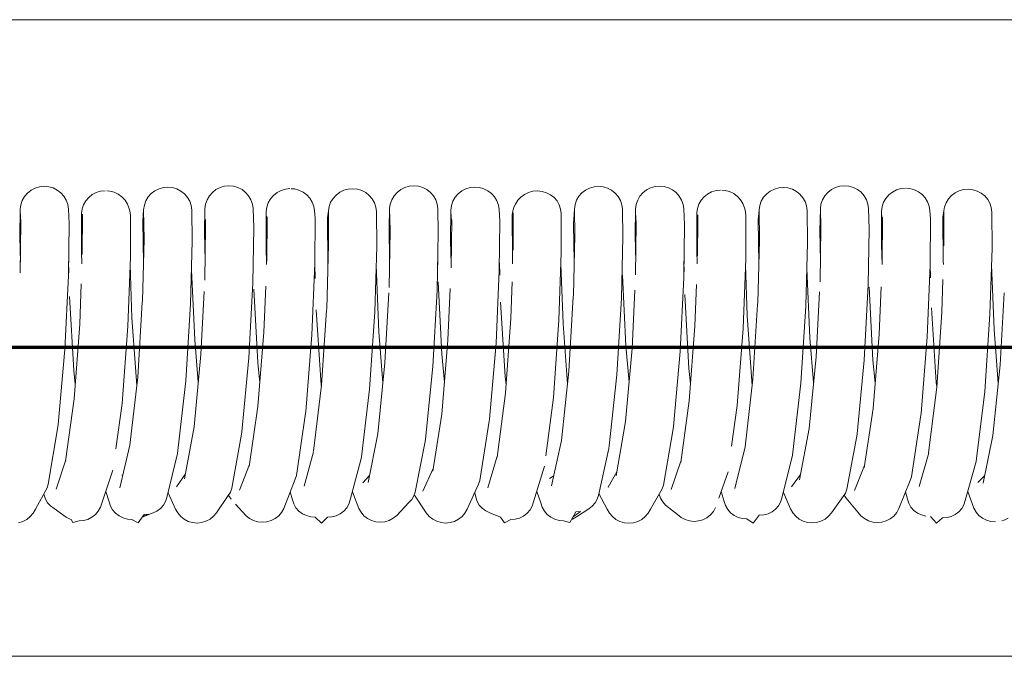
# Model space of a CAD drawing. Units: millimetres. Extents: x -18163 to 15522, y -3293 to 2293.
# Drawn here: x -15190 to -15139, y -516 to -483 of the extents above; entities that cross this region are included whole.
import ezdxf

# ---------------------------------------------------------------- set-up
doc = ezdxf.new("R2010")
doc.units = ezdxf.units.MM
doc.header["$LTSCALE"] = 5
doc.linetypes.add('AUSGEZOGEN', pattern=[0])
doc.layers.add('Layer1', color=7, linetype='Continuous')
doc.layers.add('Layer102', color=7, linetype='Continuous')

# ---------------------------------------------------------------- blocks, each defined once
blk = doc.blocks.new('2502027-Pendelsitz_nNn073')
at = {"layer": 'Layer102', "color": 176, "linetype": 'AUSGEZOGEN', "lineweight": 18}
for p, q in [((-15549.293, -483.025), (-15048.018, -483.025)), ((-15048.018, -516.025), (-15549.293, -516.025))]:
    blk.add_line(p, q, dxfattribs=at)

msp = doc.modelspace()

# ---------------------------------------------------------------- linework, layer by layer
at = {"layer": 'Layer1', "color": 7, "linetype": 'AUSGEZOGEN', "lineweight": 18}
for p, q in [((-15189.739, -492.19), (-15189.585, -492.01)), ((-15189.585, -492.01), (-15189.399, -491.863)), ((-15189.399, -491.863), (-15189.189, -491.753)), ((-15189.189, -491.753), (-15188.961, -491.685)), ((-15188.961, -491.685), (-15188.725, -491.661)), ((-15188.725, -491.661), (-15188.488, -491.682)), ((-15188.488, -491.682), (-15188.26, -491.747)), ((-15188.26, -491.747), (-15188.048, -491.855)), ((-15188.048, -491.855), (-15187.86, -492)), ((-15187.86, -492), (-15187.703, -492.178)), ((-15186.233, -492.095), (-15186.024, -491.985)), ((-15186.024, -491.985), (-15185.798, -491.917)), ((-15185.798, -491.917), (-15185.562, -491.891)), ((-15185.483, -491.897), (-15185.325, -491.909)), ((-15185.325, -491.909), (-15185.095, -491.97)), ((-15185.095, -491.97), (-15184.882, -492.072)), ((-15183.329, -492.216), (-15183.172, -492.039)), ((-15183.172, -492.039), (-15182.984, -491.895)), ((-15182.984, -491.895), (-15182.771, -491.789)), ((-15182.771, -491.789), (-15182.543, -491.725)), ((-15182.543, -491.725), (-15182.306, -491.705)), ((-15182.306, -491.705), (-15182.07, -491.729)), ((-15182.07, -491.729), (-15181.842, -491.798)), ((-15181.842, -491.798), (-15181.632, -491.907)), ((-15181.632, -491.907), (-15181.447, -492.055)), ((-15181.447, -492.055), (-15181.293, -492.234)), ((-15180.161, -492.159), (-15180.006, -491.979)), ((-15180.006, -491.979), (-15179.819, -491.832)), ((-15179.819, -491.832), (-15179.608, -491.722)), ((-15179.608, -491.722), (-15179.381, -491.655)), ((-15179.381, -491.655), (-15179.144, -491.632)), ((-15179.144, -491.632), (-15178.907, -491.654)), ((-15178.907, -491.654), (-15178.679, -491.721)), ((-15178.679, -491.721), (-15178.468, -491.829)), ((-15178.468, -491.829), (-15178.281, -491.976)), ((-15178.281, -491.976), (-15178.125, -492.155)), ((-15176.839, -492.132), (-15176.654, -491.985)), ((-15176.654, -491.985), (-15176.445, -491.875)), ((-15176.445, -491.875), (-15176.218, -491.807)), ((-15176.218, -491.807), (-15175.982, -491.781)), ((-15175.923, -491.786), (-15175.745, -491.801)), ((-15175.745, -491.801), (-15175.516, -491.864)), ((-15175.516, -491.864), (-15175.303, -491.968)), ((-15175.303, -491.968), (-15175.114, -492.11)), ((-15173.593, -492.114), (-15173.404, -491.973)), ((-15173.404, -491.973), (-15173.192, -491.868)), ((-15173.192, -491.868), (-15172.963, -491.806)), ((-15172.963, -491.806), (-15172.726, -491.786)), ((-15172.726, -491.786), (-15172.489, -491.812)), ((-15172.489, -491.812), (-15172.262, -491.88)), ((-15172.262, -491.88), (-15172.053, -491.99)), ((-15172.053, -491.99), (-15171.868, -492.137)), ((-15170.583, -492.155), (-15170.427, -491.976)), ((-15170.427, -491.976), (-15170.239, -491.83)), ((-15170.239, -491.83), (-15170.028, -491.721)), ((-15170.028, -491.721), (-15169.8, -491.655)), ((-15169.8, -491.655), (-15169.563, -491.633)), ((-15169.563, -491.633), (-15169.327, -491.656)), ((-15169.327, -491.656), (-15169.099, -491.723)), ((-15169.099, -491.723), (-15168.888, -491.833)), ((-15168.888, -491.833), (-15168.702, -491.98)), ((-15168.702, -491.98), (-15168.546, -492.16)), ((-15167.414, -492.231), (-15167.26, -492.051)), ((-15167.26, -492.051), (-15167.075, -491.904)), ((-15167.075, -491.904), (-15166.865, -491.794)), ((-15166.865, -491.794), (-15166.638, -491.726)), ((-15166.638, -491.726), (-15166.401, -491.701)), ((-15166.401, -491.701), (-15166.165, -491.722)), ((-15166.165, -491.722), (-15165.936, -491.786)), ((-15165.936, -491.786), (-15165.724, -491.892)), ((-15165.724, -491.892), (-15165.535, -492.036)), ((-15165.535, -492.036), (-15165.378, -492.213)), ((-15163.825, -492.079), (-15163.612, -491.976)), ((-15163.612, -491.976), (-15163.383, -491.915)), ((-15163.383, -491.915), (-15163.146, -491.897)), ((-15163.146, -491.897), (-15162.91, -491.923)), ((-15162.91, -491.923), (-15162.683, -491.992)), ((-15162.683, -491.992), (-15162.474, -492.101)), ((-15161.004, -492.18), (-15160.847, -492.002)), ((-15160.847, -492.002), (-15160.66, -491.857)), ((-15160.66, -491.857), (-15160.448, -491.75)), ((-15160.448, -491.75), (-15160.219, -491.684)), ((-15160.219, -491.684), (-15159.983, -491.663)), ((-15159.983, -491.663), (-15159.746, -491.687)), ((-15159.746, -491.687), (-15159.519, -491.755)), ((-15159.519, -491.755), (-15159.308, -491.865)), ((-15159.308, -491.865), (-15159.122, -492.012)), ((-15159.122, -492.012), (-15158.968, -492.192)), ((-15157.836, -492.179), (-15157.681, -491.999)), ((-15157.681, -491.999), (-15157.495, -491.852)), ((-15157.495, -491.852), (-15157.285, -491.742)), ((-15157.285, -491.742), (-15157.057, -491.674)), ((-15157.057, -491.674), (-15156.821, -491.65)), ((-15156.821, -491.65), (-15156.584, -491.672)), ((-15156.584, -491.672), (-15156.356, -491.737)), ((-15156.356, -491.737), (-15156.144, -491.845)), ((-15156.144, -491.845), (-15155.956, -491.991)), ((-15155.956, -491.991), (-15155.8, -492.169)), ((-15154.514, -492.209), (-15154.33, -492.063)), ((-15154.33, -492.063), (-15154.121, -491.954)), ((-15154.121, -491.954), (-15153.894, -491.885)), ((-15153.894, -491.885), (-15153.658, -491.859)), ((-15153.586, -491.865), (-15153.421, -491.878)), ((-15153.421, -491.878), (-15153.192, -491.939)), ((-15153.192, -491.939), (-15152.979, -492.042)), ((-15152.979, -492.042), (-15152.789, -492.182)), ((-15151.426, -492.232), (-15151.268, -492.056)), ((-15151.268, -492.056), (-15151.08, -491.913)), ((-15151.08, -491.913), (-15150.868, -491.807)), ((-15150.868, -491.807), (-15150.639, -491.743)), ((-15150.639, -491.743), (-15150.402, -491.723)), ((-15150.402, -491.723), (-15150.166, -491.748)), ((-15150.166, -491.748), (-15149.938, -491.817)), ((-15149.938, -491.817), (-15149.729, -491.926)), ((-15149.729, -491.926), (-15149.543, -492.073)), ((-15148.258, -492.155), (-15148.102, -491.975)), ((-15148.102, -491.975), (-15147.916, -491.828)), ((-15147.916, -491.828), (-15147.704, -491.719)), ((-15147.704, -491.719), (-15147.477, -491.652)), ((-15147.477, -491.652), (-15147.24, -491.629)), ((-15147.24, -491.629), (-15147.003, -491.652)), ((-15147.003, -491.652), (-15146.775, -491.718)), ((-15146.775, -491.718), (-15146.564, -491.827)), ((-15146.564, -491.827), (-15146.377, -491.974)), ((-15146.377, -491.974), (-15146.221, -492.153)), ((-15144.936, -492.108), (-15144.751, -491.961)), ((-15144.751, -491.961), (-15144.541, -491.851)), ((-15144.541, -491.851), (-15144.314, -491.783)), ((-15144.314, -491.783), (-15144.078, -491.757)), ((-15144.023, -491.762), (-15143.841, -491.777)), ((-15143.841, -491.777), (-15143.612, -491.84)), ((-15143.612, -491.84), (-15143.399, -491.945)), ((-15143.399, -491.945), (-15143.211, -492.088)), ((-15141.69, -492.139), (-15141.501, -491.998)), ((-15141.501, -491.998), (-15141.288, -491.894)), ((-15141.288, -491.894), (-15141.059, -491.832)), ((-15141.059, -491.832), (-15140.822, -491.813)), ((-15140.822, -491.813), (-15140.586, -491.838)), ((-15140.586, -491.838), (-15140.359, -491.907)), ((-15140.359, -491.907), (-15140.149, -492.016)), ((-15140.149, -492.016), (-15139.965, -492.163)), ((-15189.933, -492.62), (-15189.857, -492.396)), ((-15189.857, -492.396), (-15189.739, -492.19)), ((-15187.703, -492.178), (-15187.583, -492.382)), ((-15187.583, -492.382), (-15187.504, -492.606)), ((-15186.684, -492.618), (-15186.57, -492.417)), ((-15186.57, -492.417), (-15186.417, -492.24)), ((-15186.417, -492.24), (-15186.233, -492.095)), ((-15184.882, -492.072), (-15184.693, -492.212)), ((-15184.693, -492.212), (-15184.534, -492.383)), ((-15184.534, -492.383), (-15184.411, -492.581)), ((-15183.53, -492.641), (-15183.45, -492.419)), ((-15183.45, -492.419), (-15183.329, -492.216)), ((-15181.293, -492.234), (-15181.177, -492.439)), ((-15181.177, -492.439), (-15181.101, -492.662)), ((-15180.357, -492.589), (-15180.279, -492.365)), ((-15180.279, -492.365), (-15180.161, -492.159)), ((-15178.125, -492.155), (-15178.006, -492.36)), ((-15178.006, -492.36), (-15177.927, -492.585)), ((-15177.182, -492.735), (-15177.108, -492.514)), ((-15177.108, -492.514), (-15176.992, -492.31)), ((-15176.992, -492.31), (-15176.839, -492.132)), ((-15175.114, -492.11), (-15174.956, -492.284)), ((-15174.956, -492.284), (-15174.834, -492.485)), ((-15174.834, -492.485), (-15174.753, -492.705)), ((-15173.954, -492.709), (-15173.873, -492.489)), ((-15173.873, -492.489), (-15173.751, -492.289)), ((-15173.751, -492.289), (-15173.593, -492.114)), ((-15171.868, -492.137), (-15171.715, -492.315)), ((-15171.715, -492.315), (-15171.6, -492.519)), ((-15171.6, -492.519), (-15171.525, -492.74)), ((-15170.78, -492.585), (-15170.702, -492.361)), ((-15170.702, -492.361), (-15170.583, -492.155)), ((-15168.546, -492.16), (-15168.428, -492.365)), ((-15168.428, -492.365), (-15168.351, -492.59)), ((-15167.606, -492.659), (-15167.531, -492.436)), ((-15167.531, -492.436), (-15167.414, -492.231)), ((-15165.378, -492.213), (-15165.257, -492.416)), ((-15165.257, -492.416), (-15165.177, -492.638)), ((-15164.297, -492.587), (-15164.174, -492.389)), ((-15164.174, -492.389), (-15164.015, -492.218)), ((-15164.015, -492.218), (-15163.825, -492.079)), ((-15162.474, -492.101), (-15162.29, -492.246)), ((-15162.29, -492.246), (-15162.138, -492.423)), ((-15162.138, -492.423), (-15162.023, -492.625)), ((-15161.204, -492.607), (-15161.125, -492.384)), ((-15161.125, -492.384), (-15161.004, -492.18)), ((-15158.968, -492.192), (-15158.851, -492.398)), ((-15158.851, -492.398), (-15158.775, -492.622)), ((-15158.03, -492.609), (-15157.954, -492.385)), ((-15157.954, -492.385), (-15157.836, -492.179)), ((-15155.8, -492.169), (-15155.68, -492.374)), ((-15155.68, -492.374), (-15155.601, -492.598)), ((-15154.782, -492.588), (-15154.666, -492.386)), ((-15154.666, -492.386), (-15154.514, -492.209)), ((-15152.789, -492.182), (-15152.63, -492.355)), ((-15152.63, -492.355), (-15152.508, -492.553)), ((-15152.508, -492.553), (-15152.426, -492.771)), ((-15151.628, -492.656), (-15151.547, -492.435)), ((-15151.547, -492.435), (-15151.426, -492.232)), ((-15149.543, -492.073), (-15149.39, -492.253)), ((-15149.39, -492.253), (-15149.273, -492.457)), ((-15149.273, -492.457), (-15149.198, -492.68)), ((-15148.454, -492.586), (-15148.376, -492.361)), ((-15148.376, -492.361), (-15148.258, -492.155)), ((-15146.221, -492.153), (-15146.102, -492.359)), ((-15146.102, -492.359), (-15146.024, -492.583)), ((-15145.28, -492.713), (-15145.205, -492.491)), ((-15145.205, -492.491), (-15145.089, -492.286)), ((-15145.089, -492.286), (-15144.936, -492.108)), ((-15143.211, -492.088), (-15143.053, -492.263)), ((-15143.053, -492.263), (-15142.931, -492.464)), ((-15142.931, -492.464), (-15142.85, -492.685)), ((-15142.052, -492.731), (-15141.97, -492.512)), ((-15141.97, -492.512), (-15141.848, -492.313)), ((-15141.848, -492.313), (-15141.69, -492.139)), ((-15139.965, -492.163), (-15139.812, -492.341)), ((-15139.812, -492.341), (-15139.697, -492.544)), ((-15139.697, -492.544), (-15139.623, -492.765)), ((-15189.987, -494.288), (-15189.965, -492.854)), ((-15189.965, -492.854), (-15189.933, -492.62)), ((-15187.504, -492.606), (-15187.468, -492.84)), ((-15187.469, -492.865), (-15187.468, -492.84)), ((-15187.468, -492.84), (-15187.432, -493.612)), ((-15186.787, -493.066), (-15186.758, -492.838)), ((-15186.787, -495.077), (-15186.787, -493.066)), ((-15186.758, -492.838), (-15186.684, -492.618)), ((-15184.411, -492.581), (-15184.35, -492.72)), ((-15184.35, -492.72), (-15184.277, -492.936)), ((-15184.277, -492.936), (-15184.249, -493.162)), ((-15183.605, -493.464), (-15183.567, -492.874)), ((-15183.567, -492.874), (-15183.53, -492.641)), ((-15183.548, -494.395), (-15183.567, -492.874)), ((-15181.101, -492.662), (-15181.07, -492.896)), ((-15181.07, -492.896), (-15181.054, -494.5)), ((-15180.417, -494.037), (-15180.39, -492.824)), ((-15180.39, -492.824), (-15180.357, -492.589)), ((-15177.927, -492.585), (-15177.893, -492.82)), ((-15177.894, -492.845), (-15177.893, -492.82)), ((-15177.893, -492.82), (-15177.861, -493.82)), ((-15177.221, -494.772), (-15177.213, -492.967)), ((-15177.213, -492.967), (-15177.182, -492.735)), ((-15174.753, -492.705), (-15174.716, -492.935)), ((-15174.716, -492.935), (-15174.716, -492.964)), ((-15174.716, -492.935), (-15174.675, -493.306)), ((-15174.032, -493.298), (-15173.992, -492.939)), ((-15173.992, -492.939), (-15173.954, -492.709)), ((-15173.981, -494.675), (-15173.992, -492.939)), ((-15171.525, -492.74), (-15171.495, -492.971)), ((-15171.495, -492.971), (-15171.487, -494.787)), ((-15170.847, -493.808), (-15170.815, -492.82)), ((-15170.815, -492.82), (-15170.78, -492.585)), ((-15170.786, -493.959), (-15170.815, -492.82)), ((-15168.351, -492.59), (-15168.318, -492.825)), ((-15168.318, -492.825), (-15168.291, -494.05)), ((-15167.654, -494.486), (-15167.638, -492.893)), ((-15167.638, -492.893), (-15167.606, -492.659)), ((-15165.177, -492.638), (-15165.141, -492.871)), ((-15165.141, -492.871), (-15165.102, -493.473)), ((-15164.459, -493.155), (-15164.43, -492.929)), ((-15164.43, -492.929), (-15164.358, -492.712)), ((-15164.414, -494.973), (-15164.417, -493.031)), ((-15164.358, -492.712), (-15164.297, -492.587)), ((-15162.023, -492.625), (-15161.95, -492.844)), ((-15161.95, -492.844), (-15161.92, -493.072)), ((-15161.92, -493.072), (-15161.921, -495.093)), ((-15161.276, -493.602), (-15161.239, -492.842)), ((-15161.239, -492.842), (-15161.204, -492.607)), ((-15161.216, -494.202), (-15161.239, -492.842)), ((-15158.775, -492.622), (-15158.742, -492.857)), ((-15158.742, -492.857), (-15158.721, -494.302)), ((-15158.086, -494.22), (-15158.063, -492.844)), ((-15158.063, -492.844), (-15158.03, -492.609)), ((-15155.601, -492.598), (-15155.566, -492.832)), ((-15155.567, -492.857), (-15155.566, -492.832)), ((-15155.566, -492.832), (-15155.531, -493.664)), ((-15154.887, -494.994), (-15154.885, -493.038)), ((-15154.885, -493.038), (-15154.855, -492.808)), ((-15154.855, -492.808), (-15154.782, -492.588)), ((-15152.426, -492.771), (-15152.375, -492.973)), ((-15152.375, -492.973), (-15152.347, -493.198)), ((-15151.703, -493.418), (-15151.664, -492.889)), ((-15151.664, -492.889), (-15151.628, -492.656)), ((-15151.647, -494.467), (-15151.664, -492.889)), ((-15149.198, -492.68), (-15149.167, -492.913)), ((-15149.167, -492.913), (-15149.153, -494.574)), ((-15148.516, -493.975), (-15148.487, -492.821)), ((-15148.487, -492.821), (-15148.454, -492.586)), ((-15148.455, -493.793), (-15148.487, -492.821)), ((-15146.024, -492.583), (-15145.99, -492.819)), ((-15145.992, -492.844), (-15145.99, -492.819)), ((-15145.99, -492.819), (-15145.959, -493.878)), ((-15145.321, -494.694), (-15145.31, -492.945)), ((-15145.31, -492.945), (-15145.28, -492.713)), ((-15142.85, -492.685), (-15142.813, -492.916)), ((-15142.813, -492.916), (-15142.814, -492.943)), ((-15142.813, -492.916), (-15142.773, -493.348)), ((-15142.13, -493.258), (-15142.103, -493.035)), ((-15142.103, -493.035), (-15142.052, -492.731)), ((-15142.08, -494.751), (-15142.089, -492.961)), ((-15139.623, -492.765), (-15139.592, -492.996)), ((-15139.592, -492.996), (-15139.587, -494.866)), ((-15189.961, -496.147), (-15189.928, -493.538)), ((-15189.929, -493.643), (-15189.952, -493.092)), ((-15186.749, -495.205), (-15186.745, -493.114)), ((-15184.249, -493.162), (-15184.257, -495.33)), ((-15183.581, -495.639), (-15183.605, -493.464)), ((-15180.357, -493.815), (-15180.369, -493.383)), ((-15177.173, -493.419), (-15177.198, -493.202)), ((-15177.186, -495.535), (-15177.171, -493.248)), ((-15174.675, -493.306), (-15174.694, -495.666)), ((-15174.015, -495.648), (-15174.032, -493.298)), ((-15167.6, -493.536), (-15167.624, -493.128)), ((-15167.623, -495.882), (-15167.598, -493.406)), ((-15165.102, -493.473), (-15165.132, -496.019)), ((-15164.452, -495.313), (-15164.459, -493.155)), ((-15158.063, -496.243), (-15158.026, -493.588)), ((-15158.027, -493.685), (-15158.047, -493.169)), ((-15154.85, -495.291), (-15154.844, -493.364)), ((-15154.844, -493.352), (-15154.843, -493.147)), ((-15152.347, -493.198), (-15152.357, -495.417)), ((-15151.68, -495.674), (-15151.703, -493.418)), ((-15145.27, -493.447), (-15145.295, -493.181)), ((-15145.286, -495.625), (-15145.269, -493.287)), ((-15142.773, -493.348), (-15142.794, -495.758)), ((-15142.115, -495.558), (-15142.13, -493.258)), ((-15187.432, -493.612), (-15187.47, -496.288)), ((-15180.386, -495.526), (-15180.417, -494.037)), ((-15180.402, -496.519), (-15180.356, -493.737)), ((-15177.861, -493.82), (-15177.912, -496.665)), ((-15170.817, -495.516), (-15170.847, -493.808)), ((-15170.845, -496.904), (-15170.786, -493.959)), ((-15168.291, -494.05), (-15168.355, -497.055)), ((-15161.248, -495.565), (-15161.276, -493.602)), ((-15155.531, -493.664), (-15155.572, -496.386)), ((-15148.485, -495.518), (-15148.516, -493.975)), ((-15148.504, -496.619), (-15148.455, -493.793)), ((-15145.959, -493.878), (-15146.014, -496.767)), ((-15189.954, -495.594), (-15189.987, -494.288)), ((-15183.632, -497.601), (-15183.548, -494.395)), ((-15181.054, -494.5), (-15181.143, -497.759)), ((-15167.621, -495.684), (-15167.654, -494.486)), ((-15161.289, -497.301), (-15161.216, -494.202)), ((-15158.721, -494.302), (-15158.8, -497.457)), ((-15158.054, -495.57), (-15158.086, -494.22)), ((-15151.735, -497.709), (-15151.647, -494.467)), ((-15149.153, -494.574), (-15149.247, -497.868)), ((-15186.766, -495.682), (-15186.787, -495.077)), ((-15177.192, -495.71), (-15177.221, -494.772)), ((-15174.079, -498.015), (-15173.981, -494.675)), ((-15171.487, -494.787), (-15171.591, -498.176)), ((-15161.921, -495.093), (-15162.041, -498.601)), ((-15154.864, -495.686), (-15154.887, -494.994)), ((-15145.29, -495.723), (-15145.321, -494.694)), ((-15139.587, -494.866), (-15139.695, -498.287)), ((-15187.46, -495.561), (-15187.447, -496.139)), ((-15184.257, -495.33), (-15184.389, -498.918)), ((-15177.891, -495.515), (-15177.883, -495.944)), ((-15168.322, -495.528), (-15168.319, -495.737)), ((-15165.127, -495.633), (-15165.111, -496.273)), ((-15164.438, -495.687), (-15164.452, -495.313)), ((-15155.559, -495.543), (-15155.547, -496.089)), ((-15152.357, -495.417), (-15152.494, -499.032)), ((-15145.99, -495.513), (-15145.983, -495.891)), ((-15142.109, -495.713), (-15142.115, -495.558)), ((-15184.271, -495.72), (-15184.174, -498.475)), ((-15181.081, -496.003), (-15180.919, -499.622)), ((-15174.694, -495.666), (-15174.842, -499.353)), ((-15174.696, -495.73), (-15174.675, -496.444)), ((-15174.012, -495.727), (-15174.015, -495.648)), ((-15171.516, -495.745), (-15171.374, -499.199)), ((-15165.132, -496.019), (-15165.298, -499.791)), ((-15161.943, -495.717), (-15161.827, -498.78)), ((-15152.369, -495.726), (-15152.278, -498.367)), ((-15149.182, -495.914), (-15149.025, -499.511)), ((-15142.794, -495.758), (-15142.948, -499.468)), ((-15142.794, -495.739), (-15142.775, -496.4)), ((-15139.614, -495.734), (-15139.479, -499.088)), ((-15187.47, -496.288), (-15187.649, -500.115)), ((-15168.302, -496.619), (-15168.111, -500.362)), ((-15164.535, -498.496), (-15164.468, -496.608)), ((-15158.743, -496.26), (-15158.569, -499.936)), ((-15155.572, -496.386), (-15155.755, -500.231)), ((-15142.189, -498.194), (-15142.133, -496.495)), ((-15186.882, -498.802), (-15186.803, -496.713)), ((-15180.599, -500.385), (-15180.431, -497.11)), ((-15177.912, -496.665), (-15178.108, -500.556)), ((-15177.859, -496.992), (-15177.65, -500.789)), ((-15177.335, -499.221), (-15177.237, -496.841)), ((-15168.355, -497.055), (-15168.569, -500.996)), ((-15167.79, -499.644), (-15167.669, -496.954)), ((-15158.247, -500.07), (-15158.1, -497.05)), ((-15154.987, -498.912), (-15154.903, -496.748)), ((-15148.705, -500.497), (-15148.529, -497.129)), ((-15146.014, -496.767), (-15146.215, -500.672)), ((-15145.961, -496.893), (-15145.757, -500.677)), ((-15145.44, -499.332), (-15145.336, -496.872)), ((-15187.414, -497.376), (-15187.188, -501.214)), ((-15183.638, -497.686), (-15183.632, -497.601)), ((-15171.059, -500.811), (-15170.859, -497.176)), ((-15165.071, -497.665), (-15164.832, -501.526)), ((-15161.521, -501.236), (-15161.295, -497.396)), ((-15161.295, -497.396), (-15161.289, -497.301)), ((-15158.8, -497.457), (-15159.032, -501.434)), ((-15155.517, -497.274), (-15155.296, -501.102)), ((-15139.166, -500.923), (-15138.957, -497.191)), ((-15183.877, -501.548), (-15183.638, -497.686)), ((-15181.143, -497.759), (-15181.389, -501.754)), ((-15174.623, -498.066), (-15174.367, -501.945)), ((-15174.343, -501.967), (-15174.086, -498.087)), ((-15174.086, -498.087), (-15174.079, -498.015)), ((-15171.591, -498.176), (-15171.855, -502.185)), ((-15151.985, -501.659), (-15151.741, -497.791)), ((-15151.741, -497.791), (-15151.735, -497.709)), ((-15149.247, -497.868), (-15149.497, -501.868)), ((-15142.727, -497.96), (-15142.475, -501.835)), ((-15142.451, -502.076), (-15142.189, -498.194)), ((-15184.174, -498.475), (-15183.926, -501.98)), ((-15164.81, -502.381), (-15164.535, -498.496)), ((-15162.041, -498.601), (-15162.324, -502.61)), ((-15152.278, -498.367), (-15152.025, -502.006)), ((-15139.695, -498.287), (-15139.964, -502.297)), ((-15187.17, -502.681), (-15186.882, -498.802)), ((-15184.389, -498.918), (-15184.685, -502.918)), ((-15171.374, -499.199), (-15171.164, -501.855)), ((-15161.827, -498.78), (-15161.595, -501.918)), ((-15155.28, -502.788), (-15154.987, -498.912)), ((-15152.494, -499.032), (-15152.794, -503.027)), ((-15139.479, -499.088), (-15139.263, -501.869)), ((-15180.919, -499.622), (-15180.734, -501.819)), ((-15177.641, -503.082), (-15177.335, -499.221)), ((-15174.842, -499.353), (-15175.156, -503.328)), ((-15168.113, -503.474), (-15167.79, -499.644)), ((-15149.025, -499.511), (-15148.833, -501.826)), ((-15145.751, -503.186), (-15145.44, -499.332)), ((-15142.948, -499.468), (-15143.266, -503.435)), ((-15187.649, -500.115), (-15187.995, -504.017)), ((-15165.298, -499.791), (-15165.63, -503.729)), ((-15158.588, -503.856), (-15158.247, -500.07)), ((-15158.569, -499.936), (-15158.403, -501.809)), ((-15155.755, -500.231), (-15156.105, -504.118)), ((-15180.953, -504.129), (-15180.599, -500.385)), ((-15178.108, -500.556), (-15178.471, -504.397)), ((-15168.111, -500.362), (-15167.974, -501.818)), ((-15149.064, -504.225), (-15148.705, -500.497)), ((-15146.215, -500.672), (-15146.583, -504.494)), ((-15145.757, -500.677), (-15145.642, -501.841)), ((-15187.188, -501.214), (-15187.113, -501.914)), ((-15177.65, -500.789), (-15177.544, -501.853)), ((-15171.43, -504.489), (-15171.059, -500.811)), ((-15168.569, -500.996), (-15168.95, -504.763)), ((-15161.909, -504.835), (-15161.521, -501.236)), ((-15155.296, -501.102), (-15155.212, -501.895)), ((-15139.541, -504.582), (-15139.166, -500.923)), ((-15184.277, -505.081), (-15183.877, -501.548)), ((-15181.389, -501.754), (-15181.799, -505.363)), ((-15164.832, -501.526), (-15164.782, -501.975)), ((-15159.032, -501.434), (-15159.43, -505.114)), ((-15152.389, -505.166), (-15151.985, -501.659)), ((-15174.758, -505.4), (-15174.343, -501.967)), ((-15174.367, -501.945), (-15174.354, -502.055)), ((-15171.855, -502.185), (-15172.282, -505.686)), ((-15149.497, -501.868), (-15149.911, -505.449)), ((-15142.871, -505.481), (-15142.451, -502.076)), ((-15142.475, -501.835), (-15142.45, -502.051)), ((-15187.612, -505.913), (-15187.17, -502.681)), ((-15165.241, -505.702), (-15164.81, -502.381)), ((-15162.324, -502.61), (-15162.719, -505.633)), ((-15155.725, -505.985), (-15155.28, -502.788)), ((-15139.964, -502.297), (-15140.394, -505.768)), ((-15184.685, -502.918), (-15185.008, -505.262)), ((-15178.097, -506.183), (-15177.641, -503.082)), ((-15152.794, -503.027), (-15153.089, -505.124)), ((-15146.211, -506.25), (-15145.751, -503.186)), ((-15175.173, -503.415), (-15175.647, -506.66)), ((-15175.156, -503.328), (-15175.173, -503.415)), ((-15168.584, -506.433), (-15168.113, -503.474)), ((-15165.63, -503.729), (-15165.647, -503.829)), ((-15143.283, -503.525), (-15143.761, -506.73)), ((-15143.266, -503.435), (-15143.283, -503.525)), ((-15188.012, -504.126), (-15188.51, -507.095)), ((-15187.995, -504.017), (-15188.012, -504.126)), ((-15181.445, -506.818), (-15180.953, -504.129)), ((-15165.647, -503.829), (-15166.135, -506.918)), ((-15159.071, -506.662), (-15158.588, -503.856)), ((-15156.123, -504.23), (-15156.625, -507.154)), ((-15156.105, -504.118), (-15156.123, -504.23)), ((-15149.559, -506.871), (-15149.064, -504.225)), ((-15178.489, -504.517), (-15179.001, -507.314)), ((-15178.471, -504.397), (-15178.489, -504.517)), ((-15171.934, -507.01), (-15171.43, -504.489)), ((-15168.95, -504.763), (-15168.968, -504.895)), ((-15146.601, -504.618), (-15147.115, -507.367)), ((-15146.583, -504.494), (-15146.601, -504.618)), ((-15140.049, -507.057), (-15139.541, -504.582)), ((-15184.8, -507.29), (-15184.277, -505.081)), ((-15168.968, -504.895), (-15169.492, -507.509)), ((-15162.424, -507.18), (-15161.909, -504.835)), ((-15159.449, -505.258), (-15159.984, -507.681)), ((-15159.43, -505.114), (-15159.449, -505.258)), ((-15152.915, -507.326), (-15152.389, -505.166)), ((-15188.107, -507.359), (-15187.602, -505.841)), ((-15181.818, -505.514), (-15182.362, -507.791)), ((-15181.799, -505.363), (-15181.818, -505.514)), ((-15175.241, -507.198), (-15174.767, -505.433)), ((-15174.754, -505.383), (-15174.758, -505.4)), ((-15172.302, -505.847), (-15172.855, -507.919)), ((-15172.282, -505.686), (-15172.302, -505.847)), ((-15165.731, -507.299), (-15165.236, -505.659)), ((-15165.236, -505.684), (-15165.241, -505.702)), ((-15149.931, -505.604), (-15150.477, -507.827)), ((-15149.911, -505.449), (-15149.931, -505.604)), ((-15143.355, -507.227), (-15142.869, -505.47)), ((-15142.866, -505.464), (-15142.871, -505.481)), ((-15140.394, -505.768), (-15140.415, -505.932)), ((-15187.607, -505.894), (-15187.612, -505.913)), ((-15178.599, -507.42), (-15178.081, -506.075)), ((-15178.092, -506.163), (-15178.097, -506.183)), ((-15169.09, -507.457), (-15168.561, -506.294)), ((-15162.787, -506.161), (-15163.349, -508.021)), ((-15156.222, -507.378), (-15155.714, -505.904)), ((-15155.721, -505.967), (-15155.725, -505.985)), ((-15146.713, -507.432), (-15146.193, -506.134)), ((-15146.206, -506.231), (-15146.211, -506.25)), ((-15140.415, -505.932), (-15140.971, -507.948)), ((-15185.159, -506.381), (-15185.728, -508.08)), ((-15184.704, -506.633), (-15184.638, -506.607)), ((-15181.86, -507.248), (-15181.398, -506.561)), ((-15181.44, -506.797), (-15181.445, -506.818)), ((-15175.713, -506.837), (-15176.297, -508.36)), ((-15175.647, -506.66), (-15175.713, -506.837)), ((-15172.212, -507.026), (-15171.862, -506.647)), ((-15168.579, -506.413), (-15168.584, -506.433)), ((-15162.529, -506.812), (-15162.31, -506.662)), ((-15159.484, -507.254), (-15159.036, -506.46)), ((-15159.066, -506.641), (-15159.071, -506.662)), ((-15153.273, -506.456), (-15153.75, -507.829)), ((-15149.974, -507.243), (-15149.508, -506.596)), ((-15143.761, -506.73), (-15143.827, -506.909)), ((-15140.327, -507.015), (-15139.968, -506.663)), ((-15188.578, -507.284), (-15189.173, -508.398)), ((-15188.51, -507.095), (-15188.578, -507.284)), ((-15188.097, -507.337), (-15188.107, -507.359)), ((-15184.75, -507.073), (-15184.8, -507.29)), ((-15184.746, -507.064), (-15184.75, -507.073)), ((-15179.001, -507.314), (-15179.069, -507.51)), ((-15166.202, -507.103), (-15166.793, -508.392)), ((-15166.135, -506.918), (-15166.202, -507.103)), ((-15165.721, -507.277), (-15165.731, -507.299)), ((-15159.469, -507.233), (-15159.484, -507.254)), ((-15156.693, -507.346), (-15157.289, -508.397)), ((-15156.625, -507.154), (-15156.693, -507.346)), ((-15156.212, -507.355), (-15156.222, -507.378)), ((-15152.865, -507.108), (-15152.915, -507.326)), ((-15152.858, -507.092), (-15152.865, -507.108)), ((-15149.837, -507.049), (-15149.974, -507.243)), ((-15149.829, -507.042), (-15149.837, -507.049)), ((-15147.115, -507.367), (-15147.184, -507.565)), ((-15143.827, -506.909), (-15144.413, -508.371)), ((-15188.727, -507.672), (-15188.744, -507.595)), ((-15188.656, -507.88), (-15188.727, -507.672)), ((-15188.545, -508.068), (-15188.656, -507.88)), ((-15185.362, -508.017), (-15185.525, -507.474)), ((-15182.362, -507.791), (-15182.433, -508.002)), ((-15181.918, -508.391), (-15182.303, -507.543)), ((-15179.18, -507.688), (-15179.787, -508.589)), ((-15179.069, -507.51), (-15179.18, -507.688)), ((-15179.15, -507.702), (-15179.163, -507.662)), ((-15179.039, -507.885), (-15179.15, -507.702)), ((-15175.856, -507.913), (-15175.966, -507.497)), ((-15172.414, -508.357), (-15172.742, -507.495)), ((-15169.562, -507.712), (-15169.673, -507.896)), ((-15169.492, -507.509), (-15169.562, -507.712)), ((-15169.532, -507.677), (-15169.543, -507.658)), ((-15168.924, -508.59), (-15169.532, -507.677)), ((-15166.349, -507.784), (-15166.406, -507.547)), ((-15166.278, -507.994), (-15166.349, -507.784)), ((-15162.984, -508.076), (-15163.184, -507.474)), ((-15160.055, -507.888), (-15160.167, -508.077)), ((-15159.984, -507.681), (-15160.055, -507.888)), ((-15159.539, -508.398), (-15159.964, -507.591)), ((-15156.842, -507.629), (-15156.845, -507.615)), ((-15156.772, -507.835), (-15156.842, -507.629)), ((-15156.66, -508.023), (-15156.772, -507.835)), ((-15153.478, -507.992), (-15153.627, -507.476)), ((-15150.477, -507.827), (-15150.549, -508.039)), ((-15150.034, -508.385), (-15150.404, -507.529)), ((-15147.295, -507.745), (-15147.903, -508.58)), ((-15147.184, -507.565), (-15147.295, -507.745)), ((-15147.154, -507.833), (-15147.251, -507.674)), ((-15146.544, -508.562), (-15147.154, -507.833)), ((-15143.972, -507.881), (-15144.068, -507.508)), ((-15143.9, -508.095), (-15143.972, -507.881)), ((-15140.53, -508.344), (-15140.843, -507.486)), ((-15189.173, -508.398), (-15189.29, -508.604)), ((-15188.396, -508.232), (-15188.545, -508.068)), ((-15188.215, -508.364), (-15188.396, -508.232)), ((-15187.588, -508.805), (-15188.215, -508.364)), ((-15185.802, -508.301), (-15185.917, -508.502)), ((-15185.728, -508.08), (-15185.802, -508.301)), ((-15185.289, -508.235), (-15185.362, -508.017)), ((-15185.175, -508.435), (-15185.289, -508.235)), ((-15182.695, -508.361), (-15182.876, -508.496)), ((-15182.546, -508.195), (-15182.695, -508.361)), ((-15182.433, -508.002), (-15182.546, -508.195)), ((-15181.802, -508.596), (-15181.918, -508.391)), ((-15178.272, -508.729), (-15178.798, -508.147)), ((-15176.297, -508.36), (-15176.413, -508.564)), ((-15175.784, -508.128), (-15175.856, -507.913)), ((-15175.671, -508.324), (-15175.784, -508.128)), ((-15175.52, -508.494), (-15175.671, -508.324)), ((-15173.041, -508.331), (-15173.191, -508.501)), ((-15172.927, -508.134), (-15173.041, -508.331)), ((-15172.855, -507.919), (-15172.927, -508.134)), ((-15172.298, -508.561), (-15172.414, -508.357)), ((-15169.821, -508.055), (-15170.439, -508.726)), ((-15169.673, -507.896), (-15169.821, -508.055)), ((-15166.793, -508.392), (-15166.91, -508.597)), ((-15166.166, -508.187), (-15166.278, -507.994)), ((-15166.016, -508.353), (-15166.166, -508.187)), ((-15165.835, -508.488), (-15166.016, -508.353)), ((-15163.422, -508.24), (-15163.537, -508.44)), ((-15163.349, -508.021), (-15163.422, -508.24)), ((-15162.91, -508.297), (-15162.984, -508.076)), ((-15162.795, -508.498), (-15162.91, -508.297)), ((-15160.496, -508.374), (-15161.123, -508.801)), ((-15160.315, -508.241), (-15160.496, -508.374)), ((-15160.167, -508.077), (-15160.315, -508.241)), ((-15159.421, -508.604), (-15159.539, -508.398)), ((-15157.289, -508.397), (-15157.407, -508.603)), ((-15156.512, -508.185), (-15156.66, -508.023)), ((-15155.891, -508.68), (-15156.512, -508.185)), ((-15153.918, -508.319), (-15154.033, -508.521)), ((-15153.405, -508.209), (-15153.478, -507.992)), ((-15153.291, -508.408), (-15153.405, -508.209)), ((-15150.811, -508.401), (-15150.992, -508.537)), ((-15150.661, -508.233), (-15150.811, -508.401)), ((-15150.549, -508.039), (-15150.661, -508.233)), ((-15149.918, -508.59), (-15150.034, -508.385)), ((-15144.413, -508.371), (-15144.529, -508.575)), ((-15143.787, -508.291), (-15143.9, -508.095)), ((-15143.637, -508.46), (-15143.787, -508.291)), ((-15141.157, -508.362), (-15141.307, -508.533)), ((-15141.043, -508.165), (-15141.157, -508.362)), ((-15140.971, -507.948), (-15141.043, -508.165)), ((-15140.415, -508.547), (-15140.53, -508.344)), ((-15189.444, -508.783), (-15189.629, -508.93)), ((-15189.29, -508.604), (-15189.444, -508.783)), ((-15187.378, -508.915), (-15187.588, -508.805)), ((-15186.251, -508.821), (-15186.459, -508.926)), ((-15186.068, -508.678), (-15186.251, -508.821)), ((-15185.917, -508.502), (-15186.068, -508.678)), ((-15185.024, -508.608), (-15185.175, -508.435)), ((-15184.841, -508.749), (-15185.024, -508.608)), ((-15184.634, -508.852), (-15184.841, -508.749)), ((-15184.41, -508.914), (-15184.634, -508.852)), ((-15183.082, -508.595), (-15183.64, -508.81)), ((-15183.617, -508.778), (-15183.306, -508.654)), ((-15183.306, -508.654), (-15183.54, -508.67)), ((-15182.876, -508.496), (-15183.082, -508.595)), ((-15181.648, -508.775), (-15181.802, -508.596)), ((-15181.464, -508.921), (-15181.648, -508.775)), ((-15179.942, -508.769), (-15180.127, -508.916)), ((-15179.787, -508.589), (-15179.942, -508.769)), ((-15178.086, -508.876), (-15178.272, -508.729)), ((-15177.876, -508.986), (-15178.086, -508.876)), ((-15176.749, -508.886), (-15176.957, -508.993)), ((-15176.565, -508.741), (-15176.749, -508.886)), ((-15176.413, -508.564), (-15176.565, -508.741)), ((-15175.339, -508.633), (-15175.52, -508.494)), ((-15175.132, -508.734), (-15175.339, -508.633)), ((-15174.908, -508.794), (-15175.132, -508.734)), ((-15174.674, -508.812), (-15174.908, -508.794)), ((-15173.804, -508.801), (-15174.037, -508.819)), ((-15173.58, -508.741), (-15173.804, -508.801)), ((-15173.373, -508.639), (-15173.58, -508.741)), ((-15173.191, -508.501), (-15173.373, -508.639)), ((-15172.146, -508.738), (-15172.298, -508.561)), ((-15171.962, -508.883), (-15172.146, -508.738)), ((-15171.754, -508.99), (-15171.962, -508.883)), ((-15170.625, -508.873), (-15170.835, -508.983)), ((-15170.439, -508.726), (-15170.625, -508.873)), ((-15168.77, -508.77), (-15168.924, -508.59)), ((-15168.584, -508.918), (-15168.77, -508.77)), ((-15167.063, -508.776), (-15167.247, -508.922)), ((-15166.91, -508.597), (-15167.063, -508.776)), ((-15165.629, -508.587), (-15165.835, -508.488)), ((-15165.062, -508.818), (-15165.629, -508.587)), ((-15164.077, -508.858), (-15164.302, -508.92)), ((-15163.87, -508.754), (-15164.077, -508.858)), ((-15163.688, -508.613), (-15163.87, -508.754)), ((-15163.537, -508.44), (-15163.688, -508.613)), ((-15162.643, -508.674), (-15162.795, -508.498)), ((-15162.46, -508.816), (-15162.643, -508.674)), ((-15162.253, -508.921), (-15162.46, -508.816)), ((-15161.334, -508.911), (-15161.382, -508.925)), ((-15161.123, -508.801), (-15161.334, -508.911)), ((-15161.309, -508.8), (-15160.926, -508.527)), ((-15160.926, -508.527), (-15161.159, -508.542)), ((-15159.267, -508.783), (-15159.421, -508.604)), ((-15159.083, -508.93), (-15159.267, -508.783)), ((-15157.561, -508.782), (-15157.746, -508.929)), ((-15157.407, -508.603), (-15157.561, -508.782)), ((-15155.705, -508.827), (-15155.891, -508.68)), ((-15155.495, -508.937), (-15155.705, -508.827)), ((-15154.368, -508.84), (-15154.575, -508.946)), ((-15154.185, -508.697), (-15154.368, -508.84)), ((-15154.033, -508.521), (-15154.185, -508.697)), ((-15153.14, -508.581), (-15153.291, -508.408)), ((-15152.958, -508.721), (-15153.14, -508.581)), ((-15152.751, -508.824), (-15152.958, -508.721)), ((-15152.526, -508.886), (-15152.751, -508.824)), ((-15152.293, -508.904), (-15152.526, -508.886)), ((-15151.423, -508.695), (-15151.656, -508.712)), ((-15151.199, -508.636), (-15151.423, -508.695)), ((-15150.992, -508.537), (-15151.199, -508.636)), ((-15149.765, -508.768), (-15149.918, -508.59)), ((-15149.581, -508.914), (-15149.765, -508.768)), ((-15148.244, -508.908), (-15148.453, -509.017)), ((-15148.058, -508.76), (-15148.244, -508.908)), ((-15147.903, -508.58), (-15148.058, -508.76)), ((-15146.389, -508.742), (-15146.544, -508.562)), ((-15146.203, -508.89), (-15146.389, -508.742)), ((-15145.993, -508.999), (-15146.203, -508.89)), ((-15144.866, -508.898), (-15145.074, -509.005)), ((-15144.682, -508.753), (-15144.866, -508.898)), ((-15144.529, -508.575), (-15144.682, -508.753)), ((-15143.455, -508.597), (-15143.637, -508.46)), ((-15143.248, -508.698), (-15143.455, -508.597)), ((-15143.024, -508.758), (-15143.248, -508.698)), ((-15141.92, -508.835), (-15142.154, -508.853)), ((-15141.696, -508.774), (-15141.92, -508.835)), ((-15141.489, -508.672), (-15141.696, -508.774)), ((-15141.307, -508.533), (-15141.489, -508.672)), ((-15140.262, -508.724), (-15140.415, -508.547)), ((-15140.079, -508.868), (-15140.262, -508.724)), ((-15139.871, -508.975), (-15140.079, -508.868)), ((-15138.742, -508.857), (-15138.952, -508.967)), ((-15189.838, -509.039), (-15190.063, -509.106)), ((-15189.629, -508.93), (-15189.838, -509.039)), ((-15187.323, -508.932), (-15187.378, -508.915)), ((-15186.683, -508.989), (-15186.917, -509.009)), ((-15186.459, -508.926), (-15186.683, -508.989)), ((-15184.176, -508.933), (-15184.41, -508.914)), ((-15181.256, -509.029), (-15181.464, -508.921)), ((-15181.03, -509.095), (-15181.256, -509.029)), ((-15180.796, -509.117), (-15181.03, -509.095)), ((-15180.562, -509.093), (-15180.796, -509.117)), ((-15180.337, -509.026), (-15180.562, -509.093)), ((-15180.127, -508.916), (-15180.337, -509.026)), ((-15177.65, -509.054), (-15177.876, -508.986)), ((-15177.416, -509.078), (-15177.65, -509.054)), ((-15177.182, -509.057), (-15177.416, -509.078)), ((-15176.957, -508.993), (-15177.182, -509.057)), ((-15171.529, -509.055), (-15171.754, -508.99)), ((-15171.296, -509.075), (-15171.529, -509.055)), ((-15171.061, -509.051), (-15171.296, -509.075)), ((-15170.835, -508.983), (-15171.061, -509.051)), ((-15168.375, -509.027), (-15168.584, -508.918)), ((-15168.149, -509.095), (-15168.375, -509.027)), ((-15167.915, -509.118), (-15168.149, -509.095)), ((-15167.681, -509.096), (-15167.915, -509.118)), ((-15167.456, -509.03), (-15167.681, -509.096)), ((-15167.247, -508.922), (-15167.456, -509.03)), ((-15164.302, -508.92), (-15164.535, -508.939)), ((-15162.028, -508.985), (-15162.253, -508.921)), ((-15161.794, -509.004), (-15162.028, -508.985)), ((-15158.874, -509.039), (-15159.083, -508.93)), ((-15158.648, -509.106), (-15158.874, -509.039)), ((-15158.414, -509.128), (-15158.648, -509.106)), ((-15158.18, -509.105), (-15158.414, -509.128)), ((-15157.955, -509.038), (-15158.18, -509.105)), ((-15157.746, -508.929), (-15157.955, -509.038)), ((-15155.268, -509.005), (-15155.495, -508.937)), ((-15155.034, -509.03), (-15155.268, -509.005)), ((-15154.8, -509.01), (-15155.034, -509.03)), ((-15154.575, -508.946), (-15154.8, -509.01)), ((-15149.373, -509.021), (-15149.581, -508.914)), ((-15149.147, -509.087), (-15149.373, -509.021)), ((-15148.913, -509.109), (-15149.147, -509.087)), ((-15148.679, -509.085), (-15148.913, -509.109)), ((-15148.453, -509.017), (-15148.679, -509.085)), ((-15145.767, -509.068), (-15145.993, -508.999)), ((-15145.533, -509.092), (-15145.767, -509.068)), ((-15145.299, -509.07), (-15145.533, -509.092)), ((-15145.074, -509.005), (-15145.299, -509.07)), ((-15139.646, -509.039), (-15139.871, -508.975)), ((-15139.412, -509.059), (-15139.646, -509.039)), ((-15138.952, -508.967), (-15139.075, -509.004))]:
    msp.add_line(p, q, dxfattribs=at)
at = {"layer": 'Layer1', "color": 9, "linetype": 'AUSGEZOGEN', "lineweight": 70}
msp.add_line((-15956.398, -500.008), (14043.586, -500.004), dxfattribs=at)
at = {"layer": 'Layer1', "color": 7, "linetype": 'AUSGEZOGEN', "lineweight": 18}
for points in [[(-15183.54, -508.67), (-15183.857, -509.114), (-15184.176, -508.933)], [(-15174.037, -508.819), (-15174.356, -509.129), (-15174.674, -508.812)], [(-15164.535, -508.939), (-15164.855, -509.113), (-15165.062, -508.818)], [(-15161.159, -508.542), (-15161.474, -509.085), (-15161.794, -509.004)], [(-15151.656, -508.712), (-15151.974, -509.121), (-15152.293, -508.904)], [(-15142.154, -508.853), (-15142.473, -509.127), (-15142.782, -508.784)], [(-15186.917, -509.009), (-15187.237, -509.082), (-15187.323, -508.932)]]:
    msp.add_lwpolyline(points, dxfattribs=at)

# ---------------------------------------------------------------- block references
msp.add_blockref('2502027-Pendelsitz_nNn073', (0, 0))

doc.saveas('drawing.dxf')
